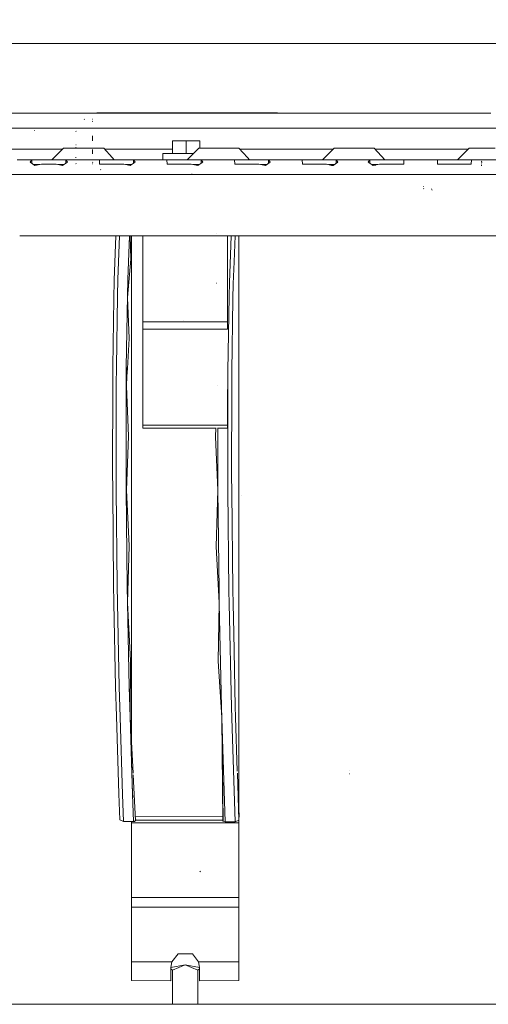
# Model space of a CAD drawing. Units: millimetres. Extents: x 777 to 7215, y -503 to 3643.
# Drawn here: x 3011 to 3233, y 774 to 1240 of the extents above; entities that cross this region are included whole.
import ezdxf

# ---------------------------------------------------------------- set-up
doc = ezdxf.new("R2010")
doc.units = ezdxf.units.MM
doc.layers.add('1', color=7, linetype='Continuous', true_color=0xffffff)
doc.styles.add('blockfont', font='simplex.shx')
doc.dimstyles.get("Standard").update_dxf_attribs({"dimtxt": 0.18, "dimasz": 0.18, "dimexe": 0.18, "dimexo": 0.0625, "dimgap": 0.09, "dimtad": 0, "dimtih": 1, "dimtoh": 1, "dimdec": 4, "dimzin": 0, "dimdsep": 46, "dimtxsty": 'Standard', "dimcen": 0.09, "dimadec": 0, "dimazin": 0, "dimtfac": 1, "dimtdec": 4, "dimtofl": 0, "dimtmove": 0, "dimatfit": 3, "dimfxl": 1, "dimtolj": 1, "dimtzin": 0, "dimarcsym": 0})

# ---------------------------------------------------------------- blocks, each defined once
blk = doc.blocks.new('_U3')
at = {"layer": '1', "color": 18, "lineweight": 35}
for p, q in [((3705, 1315), (3705, 25.25743)), ((1800, 164), (1800, 25.25743)), ((1800, 27.25743), (2699.020833, 27.25743)), ((3705, 27.25743), (2805.979167, 27.25743))]:
    blk.add_line(p, q, dxfattribs=at)
at = {"layer": '1', "color": 18, "lineweight": 13}
for p, q in [((2649.166667, -47.74257), (2624.166667, -47.74257)), ((2624.166667, -47.74257), (2624.166667, -141.49257)), ((2880.833333, -47.74257), (2855.833333, -47.74257)), ((2880.833333, -141.49257), (2880.833333, -47.74257)), ((2624.166667, -141.49257), (2649.166667, -141.49257)), ((2855.833333, -141.49257), (2880.833333, -141.49257))]:
    blk.add_line(p, q, dxfattribs=at)
at = {"layer": '1', "color": 18, "lineweight": 70}
for points in [[(1800, 27.25743), (1849.999951, 40.654889), (1850.000049, 13.85997)], [(3705, 27.25743), (3655.000049, 13.85997), (3654.999951, 40.654889)]]:
    blk.add_solid(points, dxfattribs=at)
at = {"layer": '1', "color": 18, "linetype": 'Continuous', "lineweight": 13, "char_height": 50, "attachment_point": 7, "line_spacing_factor": 0.903614, "style": 'blockfont'}
for s, insert in [('\\W1.1795;75', (2703.170833, -11.638404)), ('\\W1.1591;1905', (2648.691667, -133.513404))]:
    blk.add_mtext(s, dxfattribs=dict(at, insert=insert))
blk = doc.blocks.new('_U6')
at = {"layer": '1', "color": 18, "lineweight": 35}
for p, q in [((976.749957, 1188.821447), (976.749957, -464.74257)), ((6994.879771, 991.999944), (6994.879771, -464.74257)), ((976.749957, -462.74257), (3905.096114, -462.74257)), ((6994.879771, -462.74257), (4066.533614, -462.74257))]:
    blk.add_line(p, q, dxfattribs=at)
at = {"layer": '1', "color": 18, "lineweight": 70}
for points in [[(976.749957, -462.74257), (1026.749907, -449.345111), (1026.750006, -476.14003)], [(6994.879771, -462.74257), (6944.87982, -476.14003), (6944.879722, -449.345111)]]:
    blk.add_solid(points, dxfattribs=at)
at = {"layer": '1', "color": 18, "linetype": 'Continuous', "lineweight": 13, "insert": (3909.246114, -501.638404), "char_height": 50, "attachment_point": 7, "line_spacing_factor": 0.903614, "style": 'blockfont'}
blk.add_mtext('\\W1.1836;OAL', dxfattribs=at)

msp = doc.modelspace()

# ---------------------------------------------------------------- linework, layer by layer
at = {"layer": '1', "color": 18, "linetype": 'Continuous', "lineweight": 13}
for p, q in [((3461.092875, 1228.600037), (2902.966797, 1228.600037)), ((2893.305838, 1195.521128), (3233.715204, 1195.521128)), ((3047.250092, 1195.700062), (3053.750098, 1195.700062)), ((3047.250092, 1195.521128), (3047.250092, 1195.700062)), ((3053.750098, 1195.700062), (3066.750109, 1195.700062)), ((3053.750098, 1195.521128), (3053.750098, 1195.700062)), ((3066.750109, 1195.700062), (3066.750109, 1195.521128)), ((3066.750109, 1195.700062), (3113.250077, 1195.700062)), ((3113.250077, 1195.700062), (3126.250088, 1195.700062)), ((3113.250077, 1195.521128), (3113.250077, 1195.700062)), ((3126.250088, 1195.700062), (3132.750094, 1195.700062)), ((3126.250088, 1195.700062), (3126.250088, 1195.521128)), ((3126.250088, 1195.521128), (3126.250088, 1195.700062)), ((3132.750094, 1195.700062), (3132.750094, 1195.521128)), ((3041.361392, 1192.527068), (3041.171134, 1192.66845)), ((3045.313418, 1191.617024), (3045.098603, 1191.830886)), ((3045.299828, 1192.66845), (3045.158446, 1192.727101)), ((3519.259453, 1188.521159), (2883.740723, 1188.521159)), ((3017.825425, 1187.307251), (3017.728627, 1187.325371)), ((3037.446558, 1186.937106), (3037.341654, 1187.037123)), ((3045.239747, 1182.547105), (3045.20756, 1184.737099)), ((3045.240223, 1182.727111), (3045.209467, 1184.827102)), ((3037.446558, 1180.537117), (3037.341654, 1180.637014)), ((3037.405312, 1179.237497), (3037.368357, 1179.523003)), ((3083.000004, 1182.521236), (3083.000004, 1176.521194)), ((3083.000004, 1182.521236), (3089.50001, 1182.521236)), ((3089.50001, 1182.521236), (3096.000016, 1182.521236)), ((3089.50001, 1176.521313), (3089.50001, 1182.521236)), ((3096.000016, 1179.021132), (3096.000016, 1182.521236)), ((3031.000186, 1178.521169), (2986.960311, 1178.521169)), ((3029.843164, 1177.364172), (3027.088714, 1174.609782)), ((3029.843164, 1177.364172), (3027.088714, 1174.609782)), ((3029.843164, 1177.364172), (3027.088714, 1174.609782)), ((3029.845001, 1177.366009), (3029.843327, 1177.364335)), ((3029.845001, 1177.366009), (3029.843327, 1177.364335)), ((3029.845001, 1177.366009), (3029.843327, 1177.364335)), ((3031.500161, 1179.021132), (3029.845167, 1177.366175)), ((3031.500161, 1179.021132), (3029.845167, 1177.366175)), ((3031.500161, 1179.021132), (3029.845167, 1177.366175)), ((3031.500161, 1179.021132), (3035.265267, 1179.021132)), ((3035.265267, 1179.021132), (3043.725312, 1179.021132)), ((3050.509751, 1179.021132), (3043.725312, 1179.021132)), ((3045.240223, 1176.327122), (3045.209467, 1178.427112)), ((3050.509751, 1179.021132), (3054.484231, 1174.609793)), ((3083.000004, 1178.521169), (3050.960203, 1178.521169)), ((3078.500092, 1176.521194), (3083.000004, 1176.521243)), ((3078.500092, 1176.521194), (3078.500092, 1174.610234)), ((3083.000057, 1176.521243), (3089.50001, 1176.521313)), ((3089.50001, 1176.521313), (3093.000141, 1176.521276)), ((3093.000005, 1176.521139), (3091.089031, 1174.610207)), ((3095.500052, 1179.021132), (3093.00006, 1176.521194)), ((3095.500052, 1179.021132), (3099.265158, 1179.021132)), ((3099.265158, 1179.021132), (3107.725203, 1179.021132)), ((3114.509642, 1179.021132), (3107.725203, 1179.021132)), ((3114.509642, 1179.021132), (3118.483901, 1174.61025)), ((3158.99999, 1178.521169), (3114.960116, 1178.521169)), ((3159.499943, 1179.021132), (3154.919377, 1174.440467)), ((3159.499943, 1179.021132), (3163.265049, 1179.021132)), ((3163.265049, 1179.021132), (3171.725333, 1179.021132)), ((3178.509772, 1179.021132), (3171.725333, 1179.021132)), ((3178.509772, 1179.021132), (3183.465064, 1173.521173)), ((3223.000098, 1178.521169), (3178.960224, 1178.521169)), ((3223.500073, 1179.021132), (3217.999995, 1173.521173)), ((3223.500073, 1179.021132), (3227.265179, 1179.021132)), ((3227.265179, 1179.021132), (3235.725224, 1179.021132)), ((3009.500086, 1173.521173), (3017.441571, 1173.521173)), ((3016.443551, 1173.447264), (3015.669405, 1172.306311)), ((3017.971098, 1170.726669), (3015.669405, 1172.306311)), ((3017.441571, 1173.521173), (3016.443551, 1173.447264)), ((3016.443551, 1173.447264), (3016.443551, 1171.775019)), ((3020.120259, 1171.221149), (3017.250593, 1171.221149)), ((3023.500025, 1173.521173), (3017.441571, 1173.521173)), ((3021.047175, 1171.434415), (3017.971098, 1170.726669)), ((3021.047175, 1171.434415), (3021.574676, 1171.434415)), ((3021.574795, 1171.434415), (3024.499953, 1171.434415)), ((3023.661435, 1173.521173), (3023.500025, 1173.521173)), ((3024.403155, 1173.521173), (3023.661554, 1173.521173)), ((3024.403155, 1173.521173), (3031.558573, 1173.521173)), ((3024.499953, 1171.434415), (3027.952969, 1171.434415)), ((3027.088606, 1174.609673), (3026.000082, 1173.521173)), ((3027.952969, 1171.434415), (3031.029046, 1170.726669)), ((3028.879885, 1171.221149), (3031.749551, 1171.221149)), ((3033.330739, 1172.306311), (3031.029046, 1170.726669)), ((3031.558573, 1173.521173), (3032.556593, 1173.447264)), ((3031.558573, 1173.521173), (3041.500151, 1173.521173)), ((3032.556593, 1173.447264), (3033.330739, 1172.306311)), ((3032.556593, 1171.775019), (3032.556593, 1173.447264)), ((3037.411034, 1174.539221), (3037.198842, 1174.627078)), ((3037.517369, 1171.574605), (3037.28801, 1171.689165)), ((3041.500151, 1173.521173), (3049.441397, 1173.521173)), ((3045.361817, 1171.63707), (3045.11553, 1171.657098)), ((3045.362532, 1172.177089), (3045.137465, 1172.405613)), ((3049.441397, 1173.521173), (3048.443377, 1173.447264)), ((3048.443377, 1173.447264), (3048.511177, 1171.67282)), ((3048.511183, 1171.672654), (3048.522532, 1171.375645)), ((3053.04724, 1171.434415), (3048.522532, 1171.375645)), ((3049.441397, 1173.521173), (3056.500018, 1173.521173)), ((3053.04724, 1171.434415), (3056.500018, 1171.434415)), ((3054.484288, 1174.609729), (3055.465043, 1173.521173)), ((3056.500018, 1173.521173), (3063.558638, 1173.521173)), ((3056.500018, 1171.434415), (3059.952796, 1171.434415)), ((3059.952796, 1171.434415), (3063.028872, 1170.726669)), ((3060.879712, 1171.221149), (3063.749452, 1171.221149)), ((3062.175095, 1171.221149), (3062.175095, 1170.923107)), ((3065.330803, 1172.306311), (3063.028872, 1170.726669)), ((3063.558638, 1173.521173), (3064.556658, 1173.447264)), ((3081.441462, 1173.521173), (3063.558638, 1173.521173)), ((3064.556658, 1173.447264), (3065.330803, 1172.306311)), ((3064.556658, 1171.775074), (3064.556658, 1173.447264)), ((3078.500092, 1174.61015), (3078.500092, 1173.521173)), ((3078.500092, 1173.521173), (3089.50001, 1173.521293)), ((3081.441462, 1173.521173), (3080.443442, 1173.447264)), ((3080.443442, 1173.447264), (3080.522358, 1171.375645)), ((3085.047305, 1171.434415), (3080.522358, 1171.375645)), ((3081.441462, 1173.521173), (3087.500155, 1173.521173)), ((3085.047305, 1171.434415), (3088.500082, 1171.434415)), ((3087.500155, 1173.521173), (3088.403285, 1173.521173)), ((3088.403285, 1173.521173), (3095.558703, 1173.521173)), ((3088.500082, 1171.434415), (3091.95286, 1171.434415)), ((3089.50001, 1173.521293), (3090.000088, 1173.521287)), ((3090.000078, 1173.521277), (3089.999974, 1173.521173)), ((3091.088974, 1174.61015), (3090.000088, 1173.521287)), ((3091.95286, 1171.434415), (3095.028937, 1170.726669)), ((3092.879776, 1171.221149), (3095.749517, 1171.221149)), ((3097.330868, 1172.306311), (3095.028937, 1170.726669)), ((3095.558703, 1173.521173), (3096.556723, 1173.447264)), ((3095.558703, 1173.521173), (3105.500042, 1173.521173)), ((3096.556723, 1173.447264), (3097.330868, 1172.306311)), ((3096.556723, 1171.775074), (3096.556723, 1173.447264)), ((3105.500042, 1173.521173), (3113.441527, 1173.521173)), ((3113.441527, 1173.521173), (3112.443507, 1173.447264)), ((3112.443507, 1173.447264), (3112.522423, 1171.375645)), ((3117.047131, 1171.434415), (3112.522423, 1171.375645)), ((3113.441527, 1173.521173), (3120.500147, 1173.521173)), ((3117.047131, 1171.434415), (3120.500147, 1171.434415)), ((3118.483991, 1174.61015), (3119.465172, 1173.521173)), ((3120.500147, 1173.521173), (3123.500168, 1173.521173)), ((3120.500147, 1171.434415), (3123.952925, 1171.434415)), ((3123.500168, 1173.521173), (3127.558768, 1173.521173)), ((3123.952925, 1171.434415), (3127.029002, 1170.726669)), ((3124.879841, 1171.221149), (3127.749582, 1171.221149)), ((3129.330933, 1172.306311), (3127.029002, 1170.726669)), ((3127.558768, 1173.521173), (3128.55655, 1173.447264)), ((3127.558768, 1173.521173), (3145.441353, 1173.521173)), ((3128.55655, 1173.447264), (3129.330933, 1172.306311)), ((3128.55655, 1171.77491), (3128.55655, 1173.447264)), ((3145.441353, 1173.521173), (3144.443572, 1173.447264)), ((3144.443572, 1173.447264), (3144.522488, 1171.375645)), ((3149.047196, 1171.434415), (3144.522488, 1171.375645)), ((3151.500046, 1173.521173), (3145.441353, 1173.521173)), ((3149.047196, 1171.434415), (3152.499974, 1171.434415)), ((3152.403176, 1173.521173), (3151.500046, 1173.521173)), ((3152.403176, 1173.521173), (3155.838668, 1173.521173)), ((3152.499974, 1171.434415), (3155.95299, 1171.434415)), ((3154.919376, 1174.440466), (3154.000103, 1173.521173)), ((3155.838681, 1173.521173), (3159.558594, 1173.521173)), ((3155.95299, 1171.434415), (3158.514924, 1170.844918)), ((3156.879834, 1171.221149), (3158.138692, 1171.221149)), ((3158.514924, 1170.844918), (3158.138692, 1171.221149)), ((3158.138733, 1171.221149), (3159.749409, 1171.221149)), ((3158.515079, 1170.844882), (3158.138812, 1171.221149)), ((3158.514982, 1170.844904), (3159.028828, 1170.726669)), ((3161.33076, 1172.306311), (3159.028828, 1170.726669)), ((3159.558594, 1173.521173), (3160.556614, 1173.447264)), ((3159.558594, 1173.521173), (3169.500172, 1173.521173)), ((3160.556614, 1173.447264), (3161.33076, 1172.306311)), ((3160.556614, 1171.775074), (3160.556614, 1173.447264)), ((3169.500172, 1173.521173), (3177.441418, 1173.521173)), ((3176.443398, 1173.447264), (3175.669253, 1172.306311)), ((3177.971184, 1170.726669), (3175.669253, 1172.306311)), ((3177.441418, 1173.521173), (3176.443398, 1173.447264)), ((3176.443398, 1173.447264), (3176.443398, 1171.775074)), ((3180.120345, 1171.221149), (3177.250604, 1171.221149)), ((3177.441418, 1173.521173), (3184.500039, 1173.521173)), ((3179.303788, 1171.033275), (3177.524383, 1171.033275)), ((3181.047261, 1171.434415), (3177.971184, 1170.726669)), ((3181.047261, 1171.434415), (3184.500039, 1171.434415)), ((3184.500039, 1173.521173), (3187.50006, 1173.521173)), ((3184.500039, 1171.434415), (3187.952816, 1171.434415)), ((3187.50006, 1173.521173), (3191.558659, 1173.521173)), ((3187.952816, 1171.434415), (3192.477763, 1171.375645)), ((3191.558659, 1173.521173), (3192.556679, 1173.447264)), ((3201.499999, 1173.521173), (3191.558659, 1173.521173)), ((3192.556679, 1173.447264), (3192.477763, 1171.375645)), ((3201.499999, 1173.521173), (3209.441483, 1173.521173)), ((3209.441483, 1173.521173), (3208.443463, 1173.447264)), ((3208.443463, 1173.447264), (3208.522379, 1171.375645)), ((3213.047326, 1171.434415), (3208.522379, 1171.375645)), ((3216.500103, 1173.521173), (3209.441483, 1173.521173)), ((3213.047326, 1171.434415), (3216.500103, 1171.434415)), ((3216.500103, 1173.521173), (3223.558724, 1173.521173)), ((3216.500103, 1171.434415), (3219.952881, 1171.434415)), ((3219.952881, 1171.434415), (3224.477589, 1171.375645)), ((3223.558724, 1173.521173), (3224.556744, 1173.447264)), ((3223.558724, 1173.521173), (3241.441548, 1173.521173)), ((3224.556744, 1173.447264), (3224.477589, 1171.375645)), ((3229.519665, 1173.485291), (3229.258597, 1173.547161)), ((3229.519665, 1172.685278), (3229.258597, 1172.747147)), ((3229.519665, 1171.885383), (3229.258597, 1171.947134)), ((3229.519665, 1171.08537), (3229.258597, 1171.14724)), ((3229.369223, 1170.652521), (3229.260027, 1170.900119)), ((3229.519665, 1172.685278), (3229.263365, 1172.833216)), ((3229.519665, 1172.181142), (3229.263365, 1172.833216)), ((3229.369223, 1170.652521), (3229.294598, 1170.861137)), ((2909.78523, 1166.521204), (3016.661465, 1166.521204)), ((3016.661584, 1166.521204), (3062.995695, 1166.521204)), ((3049.145043, 1168.740046), (3048.945248, 1168.94008)), ((3063.028421, 1166.521204), (3068.775611, 1166.521204)), ((3068.775899, 1166.521204), (3108.671809, 1166.521204)), ((3092.244923, 1166.734588), (3092.176974, 1166.807902)), ((3108.673728, 1166.521204), (3113.582296, 1166.521204)), ((3113.601501, 1166.521204), (3162.838638, 1166.521204)), ((3162.838734, 1166.521204), (3368.661463, 1166.521204)), ((3201.948225, 1160.885704), (3201.863825, 1160.896433)), ((3202.005208, 1159.750474), (3201.805174, 1159.991515)), ((3205.904543, 1159.188044), (3205.632508, 1159.699095)), ((3103.978932, 1138.700497), (3103.97464, 1138.700617)), ((3112.861571, 1137.52116), (3010.737414, 1137.52116)), ((3055.492938, 1116.45056), (3056.304233, 1137.52116)), ((3057.205737, 1116.888655), (3057.994716, 1137.52116)), ((3062.691433, 1137.52116), (3061.898291, 1116.759193)), ((3063.049782, 1137.52116), (3063.402474, 1126.455081)), ((3063.660681, 1125.207556), (3063.660681, 1137.52116)), ((3069.060624, 1096.807254), (3069.060624, 1137.52116)), ((3109.060585, 1096.807254), (3109.060585, 1137.52116)), ((3110.803916, 1137.52116), (3109.965622, 1115.300668)), ((3112.667054, 1137.52116), (3112.199934, 1125.207556)), ((3199.563771, 1137.52116), (3112.861574, 1137.52116)), ((3114.460766, 1137.52116), (3114.460766, 1125.207556)), ((3499.500096, 1137.52116), (3199.563771, 1137.52116)), ((3061.804593, 1108.362806), (3063.402474, 1126.455081)), ((3063.660681, 1077.455652), (3063.660681, 1125.207556)), ((3112.199934, 1125.207556), (3111.801684, 1114.70939)), ((3114.460766, 1125.207556), (3114.460766, 1077.455652)), ((3055.33582, 1107.692135), (3055.492938, 1116.45056)), ((3057.068408, 1109.041107), (3057.205737, 1116.888655)), ((3061.763823, 1109.033358), (3061.898291, 1116.759193)), ((3061.979353, 1116.131914), (3061.804593, 1108.362806)), ((3061.979353, 1116.131914), (3061.823056, 1107.422142)), ((3103.990853, 1115.048302), (3103.808701, 1115.056765)), ((3109.860718, 1108.968032), (3109.965622, 1115.300668)), ((3111.801684, 1114.70939), (3111.681759, 1107.613933)), ((3054.757178, 1075.434816), (3055.335581, 1107.676995)), ((3055.335581, 1107.676995), (3055.33582, 1107.692135)), ((3056.480944, 1075.478328), (3057.067454, 1108.995688)), ((3057.067454, 1108.995688), (3057.068408, 1109.041107)), ((3061.763585, 1109.021437), (3061.17636, 1075.315726)), ((3061.763585, 1109.021437), (3061.763823, 1109.033358)), ((3061.804593, 1108.362806), (3062.511504, 1088.908446)), ((3061.81556, 1107.623708), (3061.804593, 1108.362806)), ((3109.860241, 1108.945263), (3109.273493, 1073.487771)), ((3109.860241, 1108.945263), (3109.860718, 1108.968032)), ((3111.101687, 1073.243749), (3111.681521, 1107.596052)), ((3111.681521, 1107.596052), (3111.681759, 1107.613933)), ((3109.060585, 1096.807254), (3069.060624, 1096.807254)), ((3069.060624, 1093.376887), (3069.060624, 1096.807254)), ((3088.315785, 1097.454918), (3088.245213, 1097.460044)), ((3109.060585, 1093.376887), (3109.060585, 1096.807254)), ((3109.060585, 1093.376887), (3069.060624, 1093.376887)), ((3069.060624, 1047.835005), (3069.060624, 1093.376887)), ((3062.511504, 1088.908446), (3061.689039, 1074.720212)), ((3063.660681, 1077.455652), (3063.660681, 1018.090946)), ((3114.460766, 1077.455652), (3114.460766, 1018.090946)), ((3054.73572, 1065.90451), (3054.757178, 1075.434816)), ((3056.463778, 1066.874039), (3056.480944, 1075.478328)), ((3061.173466, 1073.827073), (3061.167847, 1070.936991)), ((3061.17636, 1075.315726), (3061.173466, 1073.827161)), ((3061.238828, 1073.940285), (3061.225114, 1070.970054)), ((3061.235027, 1070.975778), (3061.241753, 1073.945352)), ((3061.244547, 1075.179112), (3061.238828, 1073.940386)), ((3061.241753, 1073.945453), (3061.244547, 1075.179112)), ((3061.689031, 1074.720077), (3061.480186, 1071.117322)), ((3109.273493, 1073.487771), (3109.264672, 1066.651953)), ((3111.101687, 1073.243749), (3111.090481, 1065.670741)), ((3061.167847, 1070.936988), (3061.159909, 1066.853416)), ((3061.480186, 1071.11732), (3061.203778, 1066.349042)), ((3061.225114, 1070.970052), (3061.203778, 1066.349042)), ((3061.222851, 1065.599692), (3061.235027, 1070.975775)), ((3054.646075, 1026.261074), (3054.73572, 1065.880311)), ((3054.73572, 1065.90451), (3054.73572, 1065.880311)), ((3056.381524, 1025.983078), (3056.46354, 1066.801679)), ((3056.463778, 1066.874039), (3056.46354, 1066.801679)), ((3061.159909, 1066.8347), (3061.0798, 1025.802595)), ((3061.159909, 1066.853416), (3061.159909, 1066.8347)), ((3061.203778, 1066.349042), (3062.213242, 1042.69324)), ((3061.222851, 1065.583122), (3061.203778, 1066.349042)), ((3061.222851, 1065.583122), (3061.222851, 1065.599692)), ((3104.568303, 1066.661251), (3104.568303, 1066.597951)), ((3109.060585, 1047.835005), (3109.060585, 1064.788151)), ((3109.264433, 1066.615832), (3109.208405, 1023.774368)), ((3109.264672, 1066.651953), (3109.264433, 1066.615832)), ((3111.028492, 1023.823005), (3111.090481, 1065.64225)), ((3111.090481, 1065.670741), (3111.090481, 1065.64225)), ((3109.060585, 1047.835005), (3069.060624, 1047.835005)), ((3069.060624, 1046.437127), (3069.060624, 1047.835005)), ((3069.060624, 1046.437127), (3075.072113, 1046.437127)), ((3075.072193, 1046.437127), (3082.211223, 1046.437127)), ((3082.211228, 1046.437127), (3103.551732, 1046.437127)), ((3103.561422, 1046.629306), (3103.347361, 1042.384011)), ((3104.509652, 1023.984891), (3104.540771, 1046.595081)), ((3104.540554, 1046.437127), (3109.060585, 1046.437127)), ((3109.060585, 1046.437127), (3109.060585, 1047.835005)), ((3061.207116, 1017.095191), (3062.213242, 1042.69324)), ((3104.581472, 1017.065155), (3103.347361, 1042.384011)), ((3054.736674, 1016.896946), (3054.646075, 1026.261074)), ((3056.465685, 1017.429215), (3056.381524, 1025.983078)), ((3061.0798, 1025.802595), (3061.163008, 1017.397386)), ((3061.13416, 1026.070339), (3061.207116, 1017.095191)), ((3061.224997, 1016.701323), (3061.13416, 1026.070339)), ((3104.581177, 1017.091853), (3104.509652, 1023.984891)), ((3109.208405, 1023.774368), (3109.278262, 1017.073614)), ((3111.028492, 1023.823005), (3111.103833, 1016.522152)), ((3054.736912, 1016.863686), (3054.736674, 1016.896946)), ((3055.168211, 972.226602), (3054.736912, 1016.863686)), ((3056.466639, 1017.330271), (3056.465685, 1017.429215)), ((3056.915343, 971.6811), (3056.466639, 1017.330271)), ((3061.163247, 1017.371637), (3061.163008, 1017.397386)), ((3061.163247, 1017.371637), (3061.61648, 971.497101)), ((3061.207116, 1017.095191), (3062.526762, 990.78725)), ((3061.225235, 1016.678554), (3061.207116, 1017.095191)), ((3061.225235, 1016.678554), (3061.224997, 1016.701323)), ((3063.660681, 949.484688), (3063.660681, 1018.090946)), ((3104.582131, 1017.005426), (3103.671134, 990.418417)), ((3104.582131, 1017.005426), (3104.581177, 1017.091853)), ((3105.07375, 969.641549), (3104.582131, 1017.005426)), ((3109.278977, 1017.02438), (3109.278262, 1017.073614)), ((3109.278977, 1017.02438), (3109.775603, 969.426614)), ((3111.10431, 1016.48317), (3111.103833, 1016.522152)), ((3111.587346, 969.732684), (3111.10431, 1016.48317)), ((3114.460766, 1018.090946), (3114.460766, 949.484688)), ((3115.779221, 1014.385563), (3115.71461, 1014.453751)), ((3062.526762, 990.78725), (3061.81103, 963.746232)), ((3105.198207, 963.695398), (3103.671134, 990.418417)), ((3055.333674, 963.791353), (3055.168211, 972.226602)), ((3057.069361, 963.860733), (3056.915343, 971.6811)), ((3061.61648, 971.497101), (3061.767638, 963.821811)), ((3061.65725, 972.106916), (3061.81103, 963.746232)), ((3061.821997, 963.718456), (3061.65725, 972.106916)), ((3111.587346, 969.732684), (3111.721337, 963.350219)), ((3105.202973, 963.4677), (3105.07375, 969.641549)), ((3109.775603, 969.426614), (3109.901249, 963.444811)), ((3055.333674, 963.791353), (3055.334628, 963.750643)), ((3056.115448, 923.95137), (3055.334628, 963.750643)), ((3057.069361, 963.860733), (3057.071745, 963.739199)), ((3057.859242, 923.738045), (3057.071745, 963.739199)), ((3061.767638, 963.821811), (3061.768353, 963.790161)), ((3062.55585, 923.837048), (3061.768353, 963.790161)), ((3061.822474, 963.690502), (3061.821997, 963.718456)), ((3061.822474, 963.690502), (3063.1302, 936.465484)), ((3105.205357, 963.362199), (3104.587615, 936.165017)), ((3105.202973, 963.4677), (3105.205357, 963.362199)), ((3106.232703, 914.338512), (3105.205357, 963.362199)), ((3109.901249, 963.444811), (3109.90268, 963.38473)), ((3109.90268, 963.38473), (3110.937417, 914.140803)), ((3111.721337, 963.350219), (3111.722291, 963.302714)), ((3112.011919, 949.484688), (3111.722291, 963.302714)), ((3063.660681, 896.454831), (3063.660681, 949.484688)), ((3112.74153, 914.675397), (3112.011919, 949.484688)), ((3114.460766, 949.484688), (3114.460766, 883.031589)), ((3062.971652, 909.701211), (3063.1302, 936.465484)), ((3106.385291, 909.491521), (3104.587615, 936.165017)), ((3056.521714, 910.143894), (3056.115448, 923.95137)), ((3058.270037, 909.76916), (3057.859242, 923.738045)), ((3062.55585, 923.837048), (3062.970698, 909.736914)), ((3106.395304, 909.271342), (3106.232703, 914.338512)), ((3110.937417, 914.140803), (3111.094534, 909.249348)), ((3112.74153, 914.675397), (3112.904131, 909.609419)), ((3056.521714, 910.143894), (3056.523144, 910.097939)), ((3057.604134, 873.36312), (3056.523144, 910.097939)), ((3058.270037, 909.76916), (3058.27409, 909.632129)), ((3059.352934, 872.946066), (3058.27409, 909.632129)), ((3062.970698, 909.736914), (3062.971652, 909.701211)), ((3062.971652, 909.701211), (3063.795721, 883.031589)), ((3062.971652, 909.701211), (3064.358911, 883.031589)), ((3064.049304, 873.054785), (3062.971652, 909.701211)), ((3063.00956, 910.208267), (3062.980501, 911.195141)), ((3063.00956, 910.208267), (3063.010514, 910.176736)), ((3063.010514, 910.176736), (3063.093402, 907.360604)), ((3106.43549, 905.473509), (3106.385291, 909.491521)), ((3106.395304, 909.271342), (3106.39888, 909.154636)), ((3106.39888, 909.154636), (3106.99755, 860.486132)), ((3106.39888, 909.154636), (3107.976258, 860.007447)), ((3106.39888, 909.154636), (3106.884062, 860.369724)), ((3111.094534, 909.249348), (3111.09668, 909.182889)), ((3111.09668, 909.182889), (3112.678111, 859.987539)), ((3112.904131, 909.609419), (3112.906039, 909.556848)), ((3113.72752, 883.99077), (3112.906039, 909.556848)), ((3063.288864, 900.719719), (3063.809483, 883.031589)), ((3063.660681, 886.270199), (3063.660681, 890.192171)), ((3063.800466, 882.87804), (3064.085782, 873.644275)), ((3063.814454, 882.862674), (3064.085782, 873.644275)), ((3064.401224, 882.218127), (3065.519392, 860.72169)), ((3106.99755, 860.486132), (3106.715873, 883.031589)), ((3114.473879, 860.762638), (3113.75834, 883.031589)), ((3114.460766, 883.031589), (3114.460766, 861.170741)), ((3166.849673, 882.778508), (3166.614592, 882.778746)), ((3166.704476, 884.161455), (3166.62389, 884.193045)), ((3058.055222, 861.00511), (3057.604134, 873.36312)), ((3059.817374, 860.214693), (3059.352934, 872.946066)), ((3064.049304, 873.054785), (3064.51875, 860.194248)), ((3064.085782, 873.644275), (3064.310959, 871.780339)), ((3064.319551, 871.537075), (3064.085782, 873.644275)), ((3065.422956, 862.575646), (3065.63288, 860.837978)), ((3065.427427, 862.538637), (3106.864263, 862.360498)), ((3114.528954, 863.334161), (3114.460766, 865.463531)), ((3114.528954, 863.334161), (3114.473879, 860.762638)), ((3058.055222, 861.00511), (3059.817374, 860.214693)), ((3059.817374, 860.214693), (3064.51875, 860.194248)), ((3063.660681, 859.539491), (3063.660681, 860.19798)), ((3063.660681, 859.539491), (3114.460766, 859.539491)), ((3063.660681, 824.290735), (3063.660681, 859.539491)), ((3064.51875, 860.194248), (3064.719975, 860.199553)), ((3064.685197, 860.866171), (3064.696431, 860.866171)), ((3064.719975, 860.199553), (3065.050662, 860.241276)), ((3065.050662, 860.241276), (3065.519392, 860.72169)), ((3065.519392, 860.72169), (3065.63288, 860.837978)), ((3065.629474, 860.866171), (3106.879125, 860.866171)), ((3106.884062, 860.369724), (3107.976258, 860.007447)), ((3107.976258, 860.007447), (3112.678111, 859.987539)), ((3112.678111, 859.987539), (3114.473879, 860.762638)), ((3114.460766, 859.539491), (3114.460766, 860.756978)), ((3114.460766, 824.290735), (3114.460766, 859.539491)), ((3096.256316, 836.424572), (3096.006453, 836.674553)), ((3114.460766, 824.290735), (3063.660681, 824.290735)), ((3063.660681, 819.631678), (3063.660681, 824.290735)), ((3114.460766, 819.631678), (3114.460766, 824.290735)), ((3063.660681, 819.631678), (3114.460766, 819.631678)), ((3063.660681, 793.728632), (3063.660681, 819.631678)), ((3114.460766, 793.728632), (3114.460766, 819.631678)), ((3082.737029, 793.728632), (3085.660756, 797.572178)), ((3092.460692, 797.572178), (3085.660756, 797.572178)), ((3095.384419, 793.728632), (3092.460692, 797.572178)), ((3063.660681, 793.728632), (3082.737029, 793.728632)), ((3063.660681, 784.936589), (3063.660681, 793.728632)), ((3082.260668, 791.146142), (3082.737029, 793.728632)), ((3095.860779, 791.146142), (3095.384419, 793.728632)), ((3114.460766, 793.728632), (3095.384419, 793.728632)), ((3114.460766, 784.936589), (3114.460766, 793.728632)), ((3089.060605, 792.269391), (3082.260668, 791.065941)), ((3082.260668, 785.653156), (3082.260668, 791.146142)), ((3082.260668, 790.375811), (3083.060801, 789.728564)), ((3089.060605, 792.269391), (3083.060801, 789.728564)), ((3083.060801, 789.728564), (3083.060801, 773.700458)), ((3089.060605, 792.269391), (3095.860779, 791.065937)), ((3089.060605, 792.269391), (3095.060647, 789.728564)), ((3095.860779, 790.375811), (3095.060647, 789.728564)), ((3095.060647, 789.728564), (3095.060647, 773.700458)), ((3095.860779, 791.146142), (3095.860779, 785.653156)), ((3063.660681, 784.936589), (3082.260668, 784.79628)), ((3082.260668, 784.79628), (3082.260668, 785.653156)), ((3095.860779, 784.79628), (3095.860779, 785.653156)), ((3114.460766, 784.936589), (3095.860779, 784.79628)), ((2932.055771, 773.700458), (3676.444292, 773.700458))]:
    msp.add_line(p, q, dxfattribs=at)

# ---------------------------------------------------------------- dimensions: what is measured, and where the dimension line sits
for base, p1, p2, text, override, picture, middle in [((3705, 27.25743), (1800, 164), (3705, 1315), '<>\\P[\\C18;\\H50.00;\\Fsimplex.shx;1905\\Fsimplex.shx;\\H50.00;\\C18; ]', {"dimtxt": 50, "dimasz": 50, "dimexe": 2, "dimexo": 0, "dimgap": 1.5, "dimtih": 1, "dimtoh": 1, "dimdec": 1, "dimlfac": 0.03937, "dimzin": 8, "dimdsep": 44, "dimlunit": 2, "dimtxsty": 'blockfont', "dimsah": 1, "dimse1": 0, "dimse2": 0, "dimsd1": 0, "dimsd2": 0, "dimclrd": 18, "dimclre": 18, "dimclrt": 18, "dimtol": 0, "dimtm": -0.1, "dimtfac": 1, "dimtdec": 2, "dimtofl": 1, "dimtmove": 0, "dimtzin": 8, "dimlwd": 35, "dimlwe": 35}, '_U3', (2752.5, 27.25743)), ((6994.879771, -462.74257), (976.749957, 1255.371464), (6994.879771, 1120.649944), '\\C18;OAL', {"dimtxt": 50, "dimasz": 50, "dimexe": 2, "dimexo": 0, "dimgap": 1.5, "dimtih": 1, "dimtoh": 1, "dimdec": 1, "dimlfac": 0.03937, "dimzin": 8, "dimdsep": 44, "dimlunit": 2, "dimpost": '', "dimtxsty": 'blockfont', "dimsah": 1, "dimse1": 0, "dimse2": 0, "dimsd1": 0, "dimsd2": 0, "dimclrd": 18, "dimclre": 18, "dimclrt": 18, "dimtol": 0, "dimtm": -0.1, "dimtfac": 1, "dimtdec": 2, "dimtofl": 1, "dimtmove": 0, "dimtzin": 8, "dimlwd": 35, "dimlwe": 35}, '_U6', (3985.814864, -462.74257))]:
    dim = msp.add_linear_dim(base=base, p1=p1, p2=p2, text=text, dimstyle='Standard', override=override, dxfattribs=at)
    dim.commit()
    dim.dimension.update_dxf_attribs({"geometry": picture, "text_midpoint": middle, "dimtype": 160})

doc.saveas('drawing.dxf')
